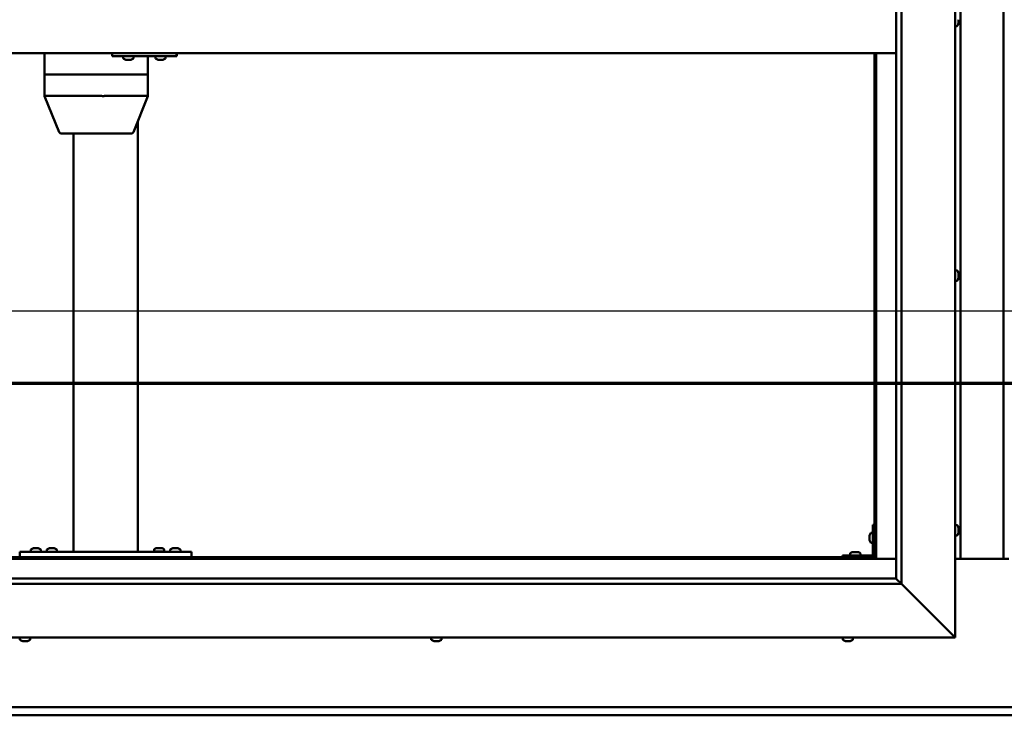
# Model space of a CAD drawing. Units: millimetres. Extents: x -6349 to 24268, y 3159 to 8837.
# Drawn here: x 5536 to 6454, y 3901 to 4549 of the extents above; entities that cross this region are included whole.
import ezdxf

# ---------------------------------------------------------------- set-up
doc = ezdxf.new("R2010")
doc.units = ezdxf.units.MM
doc.header["$LTSCALE"] = 25
doc.linetypes.add('CHAIN', pattern=[0.3543, 0.2362, -0.0295, 0.0591, -0.0295])
for name, color, linetype, lineweight in [('Dimension (ISO)', 7, 'Continuous', 25), ('Section Line (ISO)', 7, 'CHAIN', 70), ('Visible (ISO)', 7, 'Continuous', 50)]:
    doc.layers.add(name, color=color, linetype=linetype, lineweight=lineweight)
doc.styles.add('Note Text (ISO)', font='tahoma.ttf')
doc.dimstyles.new('Default (ISO)', dxfattribs={"dimscale": 25, "dimtxt": 3.5, "dimasz": 2.5, "dimexe": 3.175, "dimexo": 0, "dimgap": 0.762, "dimtad": 1, "dimrnd": 1e-08, "dimzin": 0, "dimtxsty": 'Note Text (ISO)', "dimcen": 0.09, "dimdle": 10, "dimclrd": 256, "dimclre": 256, "dimclrt": 256, "dimazin": 0, "dimtfac": 1.001486, "dimtmove": 0, "dimatfit": 3, "dimfxl": 1, "dimtolj": 1, "dimtzin": 0, "dimlwd": -1, "dimlwe": -1, "dimarcsym": 0})

# ---------------------------------------------------------------- blocks, each defined once
blk = doc.blocks.new('2dTransSection1')
at = {"layer": 'Section Line (ISO)', "linetype": 'CHAIN', "ltscale": 42.148838}
blk.add_line((192.916, 168.417), (321.716, 168.417), dxfattribs=at)
blk = doc.blocks.new('*D14')
at = {"layer": 'Defpoints', "color": 0, "transparency": 16777216}
for p in [(5132.9, 4297.5), (7732.9, 4297.5), (7732.9, 4277.78)]:
    blk.add_point(p, dxfattribs=at)
at = {"layer": 'Dimension (ISO)', "transparency": 16777216}
blk.add_line((5195.4, 4277.78), (7670.4, 4277.78), dxfattribs=at)
for points in [[(5195.4, 4288.2), (5195.4, 4267.37), (5132.9, 4277.78)], [(7670.4, 4288.2), (7670.4, 4267.37), (7732.9, 4277.78)]]:
    blk.add_solid(points, dxfattribs=at)
at = {"layer": 'Dimension (ISO)', "transparency": 16777216, "insert": (6740.22, 4387.98), "char_height": 87.5, "attachment_point": 1, "style": 'Note Text (ISO)'}
blk.add_mtext('\\A1;2600', dxfattribs=at)

msp = doc.modelspace()

# ---------------------------------------------------------------- linework, layer by layer
at = {"layer": 'Visible (ISO)'}
for p, q in [((6407.9, 5123.2), (6407.9, 3973.2)), ((6352.9, 4028.2), (6352.9, 5068.2)), ((6357.9, 5073.2), (6357.9, 4023.2)), ((6412.9, 4046.7), (6412.9, 5049.7)), ((6452.9, 5049.7), (6452.9, 4046.7)), ((6409.78, 4543.45), (6407.9, 4543.45)), ((6411.14, 4546.98), (6411.13, 4546.98)), ((6411.14, 4546.83), (6411.13, 4546.83)), ((6411.14, 4548.98), (6411.14, 4549.24)), ((6411.14, 4548.98), (6411.14, 4547.16)), ((6411.14, 4546.98), (6411.14, 4547.03)), ((6411.14, 4546.98), (6411.14, 4546.83)), ((6411.14, 4546.83), (6411.14, 4546.8)), ((6411.14, 4546.8), (6411.14, 4546)), ((6352.9, 4518.2), (5112.9, 4518.2)), ((5559.49, 4518.2), (5559.49, 4498.2)), ((5622.26, 4518.2), (5622.26, 4515.2)), ((5622.26, 4515.2), (5682.26, 4515.2)), ((5632.74, 4513.32), (5632.74, 4515.2)), ((5642.24, 4513.32), (5642.24, 4515.2)), ((5655.79, 4515.2), (5655.79, 4498.2)), ((5662.73, 4513.32), (5662.73, 4515.2)), ((5672.23, 4513.32), (5672.23, 4515.2)), ((5682.26, 4518.2), (5682.26, 4515.2)), ((5682.26, 4515.2), (5682.62, 4515.2)), ((6332.9, 4518.2), (6332.9, 4048.2)), ((6334.4, 4046.7), (6334.4, 4518.2)), ((5635.45, 4511.96), (5635.28, 4511.96)), ((5635.45, 4511.96), (5635.6, 4511.96)), ((5635.65, 4511.96), (5635.6, 4511.96)), ((5637.2, 4511.96), (5635.65, 4511.96)), ((5637.2, 4511.96), (5637.35, 4511.96)), ((5639.24, 4511.96), (5637.63, 4511.96)), ((5639.33, 4511.96), (5639.24, 4511.96)), ((5639.33, 4511.96), (5639.46, 4511.96)), ((5639.69, 4511.96), (5639.46, 4511.96)), ((5665.44, 4511.96), (5665.28, 4511.96)), ((5665.44, 4511.96), (5665.59, 4511.96)), ((5665.64, 4511.96), (5665.59, 4511.96)), ((5667.18, 4511.96), (5665.64, 4511.96)), ((5667.18, 4511.96), (5667.36, 4511.96)), ((5669.22, 4511.96), (5667.61, 4511.96)), ((5669.33, 4511.96), (5669.22, 4511.96)), ((5669.33, 4511.96), (5669.45, 4511.96)), ((5669.69, 4511.96), (5669.45, 4511.96)), ((5559.61, 4498.2), (5559.49, 4498.2)), ((5559.49, 4498.2), (5559.61, 4498.2)), ((5559.49, 4498.2), (5559.49, 4478.12)), ((5559.61, 4498.2), (5612.51, 4498.2)), ((5559.61, 4498.2), (5612.51, 4498.2)), ((5615.08, 4498.2), (5612.51, 4498.2)), ((5612.51, 4498.2), (5615.08, 4498.2)), ((5615.08, 4498.2), (5654.49, 4498.2)), ((5615.08, 4498.2), (5654.49, 4498.2)), ((5655.79, 4498.2), (5654.49, 4498.2)), ((5654.49, 4498.2), (5655.79, 4498.2)), ((5655.79, 4498.2), (5655.79, 4478.12)), ((5559.49, 4478.12), (5573.08, 4444.45)), ((5559.61, 4478.2), (5612.51, 4478.2)), ((5615.08, 4478.2), (5654.49, 4478.2)), ((5655.79, 4478.12), (5642.21, 4444.45)), ((5646.23, 4454.42), (5646.23, 4053.2)), ((5574.93, 4443.2), (5620.59, 4443.2)), ((5586.23, 4443.2), (5586.23, 4053.2)), ((5620.59, 4443.2), (5640.35, 4443.2)), ((6409.78, 4315.45), (6407.9, 4315.45)), ((6411.14, 4312.91), (6411.14, 4312.68)), ((6411.14, 4312.55), (6411.14, 4312.68)), ((6411.14, 4312.55), (6411.14, 4312.45)), ((6409.78, 4305.95), (6407.9, 4305.95)), ((6411.14, 4312.45), (6411.14, 4310.85)), ((6411.14, 4310.42), (6411.14, 4310.55)), ((6411.14, 4310.42), (6411.14, 4308.87)), ((6411.14, 4308.87), (6411.14, 4308.82)), ((6411.14, 4308.66), (6411.14, 4308.82)), ((6411.14, 4308.66), (6411.14, 4308.49)), ((6331.4, 4078.2), (6331.4, 4051.2)), ((6331.4, 4078.2), (6332.9, 4078.2)), ((6409.78, 4077.95), (6407.9, 4077.95)), ((6411.14, 4075.4), (6411.14, 4074.49)), ((6411.14, 4074.48), (6411.14, 4074.49)), ((6411.14, 4074.12), (6411.14, 4072.3)), ((6328.16, 4068.21), (6328.16, 4068.41)), ((6328.16, 4068.21), (6328.16, 4068.07)), ((6328.16, 4068), (6328.16, 4068.07)), ((6328.16, 4066.42), (6328.16, 4068)), ((6328.16, 4064.41), (6328.16, 4065.99)), ((6329.51, 4070.95), (6331.4, 4070.95)), ((6409.78, 4068.45), (6407.9, 4068.45)), ((6411.14, 4072.28), (6411.14, 4072.3)), ((6411.14, 4071.93), (6411.14, 4071.01)), ((6411.14, 4071), (6411.14, 4071.01)), ((5549.04, 4056.44), (5549.95, 4056.44)), ((5550.32, 4056.44), (5552.14, 4056.44)), ((5552.51, 4056.44), (5553.43, 4056.44)), ((5564.04, 4056.44), (5564.95, 4056.44)), ((5565.32, 4056.44), (5567.14, 4056.44)), ((5567.51, 4056.44), (5568.43, 4056.44)), ((5664.04, 4056.64), (5664.95, 4056.64)), ((5665.32, 4056.64), (5667.14, 4056.64)), ((5667.51, 4056.64), (5668.43, 4056.64)), ((5679.04, 4056.44), (5679.95, 4056.44)), ((5680.32, 4056.44), (5682.14, 4056.44)), ((5682.51, 4056.44), (5683.43, 4056.44)), ((6328.16, 4064.33), (6328.16, 4064.41)), ((6328.16, 4064.33), (6328.16, 4064.19)), ((6328.16, 4063.99), (6328.16, 4064.19)), ((6329.51, 4061.45), (6331.4, 4061.45)), ((5131.4, 4046.7), (6334.4, 4046.7)), ((6332.9, 4048.2), (5132.9, 4048.2)), ((5536.23, 4053.2), (5536.23, 4048.2)), ((5536.23, 4053.2), (5696.23, 4053.2)), ((5536.23, 4048.2), (5696.23, 4048.2)), ((5546.48, 4055.09), (5546.48, 4053.2)), ((5548.83, 4048.2), (5548.83, 4048.2)), ((5553.63, 4048.2), (5553.63, 4048.2)), ((5555.98, 4055.09), (5555.98, 4053.2)), ((5561.48, 4055.09), (5561.48, 4053.2)), ((5563.83, 4048.2), (5563.83, 4048.2)), ((5568.63, 4048.2), (5568.63, 4048.2)), ((5570.98, 4055.09), (5570.98, 4053.2)), ((5588.23, 4053.2), (5644.23, 4053.2)), ((5661.48, 4055.29), (5661.48, 4053.4)), ((5661.48, 4053.4), (5670.98, 4053.4)), ((5663.83, 4048.2), (5663.83, 4048.2)), ((5668.63, 4048.2), (5668.63, 4048.2)), ((5670.98, 4055.29), (5670.98, 4053.4)), ((5676.48, 4055.09), (5676.48, 4053.2)), ((5678.83, 4048.2), (5678.83, 4048.2)), ((5683.63, 4048.2), (5683.63, 4048.2)), ((5685.98, 4055.09), (5685.98, 4053.2)), ((5696.23, 4053.2), (5696.23, 4048.2)), ((6329.9, 4049.7), (6302.9, 4049.7)), ((6302.9, 4048.2), (6302.9, 4049.7)), ((6302.9, 4048.2), (6329.9, 4048.2)), ((6310.15, 4051.59), (6310.15, 4049.7)), ((6312.5, 4048.2), (6312.5, 4048.2)), ((6312.7, 4052.94), (6313.61, 4052.94)), ((6313.99, 4052.94), (6315.81, 4052.94)), ((6316.18, 4052.94), (6317.09, 4052.94)), ((6317.3, 4048.2), (6317.3, 4048.2)), ((6319.65, 4051.59), (6319.65, 4049.7)), ((6334.4, 4046.7), (6332.9, 4048.2)), ((6332.9, 4048.2), (6334.4, 4046.7)), ((6352.9, 4046.7), (6334.4, 4046.7)), ((6457.9, 4046.7), (6407.9, 4046.7)), ((5112.9, 4028.2), (6352.9, 4028.2)), ((6352.9, 4028.2), (6352.99, 4028.11)), ((6352.99, 4028.11), (6357.9, 4023.2)), ((6357.9, 4023.2), (5107.9, 4023.2)), ((6405.4, 3975.7), (6357.9, 4023.2)), ((6357.9, 4023.2), (6405.4, 3975.7)), ((6407.9, 3973.2), (5057.9, 3973.2)), ((5536.48, 3971.32), (5536.48, 3973.2)), ((5545.98, 3971.32), (5545.98, 3973.2)), ((5919.81, 3971.32), (5919.81, 3973.2)), ((5929.31, 3971.32), (5929.31, 3973.2)), ((6303.15, 3971.32), (6303.15, 3973.2)), ((6312.65, 3971.32), (6312.65, 3973.2)), ((6405.4, 3975.7), (6407.9, 3973.2)), ((6407.9, 3973.2), (6405.4, 3975.7)), ((5539.41, 3969.96), (5539.03, 3969.96)), ((5539.41, 3969.96), (5539.49, 3969.96)), ((5539.65, 3969.96), (5539.49, 3969.96)), ((5539.65, 3969.96), (5539.65, 3969.97)), ((5539.68, 3969.96), (5539.65, 3969.96)), ((5541.4, 3969.96), (5539.68, 3969.96)), ((5541.82, 3969.96), (5541.4, 3969.96)), ((5543.22, 3969.96), (5541.82, 3969.96)), ((5543.22, 3969.96), (5543.37, 3969.96)), ((5543.44, 3969.96), (5543.37, 3969.96)), ((5922.36, 3969.96), (5922.42, 3969.96)), ((5922.36, 3969.96), (5922.36, 3969.96)), ((5923.53, 3969.96), (5922.42, 3969.96)), ((5923.53, 3969.96), (5923.75, 3969.96)), ((5923.93, 3969.96), (5923.75, 3969.96)), ((5925.73, 3969.96), (5923.93, 3969.96)), ((5926, 3969.96), (5925.73, 3969.96)), ((5926, 3969.96), (5926, 3969.97)), ((5926.07, 3969.96), (5926, 3969.96)), ((5926.77, 3969.96), (5926.07, 3969.96)), ((5926.07, 3969.96), (5926.07, 3969.96)), ((6305.85, 3969.96), (6305.69, 3969.96)), ((6305.85, 3969.96), (6306.01, 3969.96)), ((6306.05, 3969.96), (6306.01, 3969.96)), ((6307.59, 3969.96), (6306.05, 3969.96)), ((6307.59, 3969.96), (6307.78, 3969.96)), ((6309.64, 3969.96), (6308.02, 3969.96)), ((6309.74, 3969.96), (6309.64, 3969.96)), ((6309.74, 3969.96), (6309.87, 3969.96)), ((6310.1, 3969.96), (6309.87, 3969.96)), ((5132.9, 3908.2), (7732.9, 3908.2)), ((7732.9, 3900.7), (5132.9, 3900.7))]:
    msp.add_line(p, q, dxfattribs=at)
for centre, radius, start, end in [((6409.78, 4543.65), 0.2, 270, 324.31467), ((6403.45, 4548.2), 8, 324.31467, 343.80512), ((5632.94, 4513.32), 0.2, 180, 234.31467), ((5637.49, 4519.65), 8, 234.31467, 253.99232), ((5637.49, 4519.65), 8, 286.00768, 305.68533), ((5642.04, 4513.32), 0.2, 305.68533, 0), ((5662.93, 4513.32), 0.2, 180, 234.31467), ((5667.48, 4519.65), 8, 234.31467, 253.99232), ((5667.48, 4519.65), 8, 286.00768, 305.68533), ((5672.03, 4513.32), 0.2, 305.68533, 0), ((5574.93, 4445.2), 2, 201.97697, 270), ((5640.35, 4445.2), 2, 270, 338.02303), ((6409.78, 4315.25), 0.2, 35.68533, 90), ((6403.45, 4310.7), 8, 16.00768, 35.68533), ((6409.78, 4306.15), 0.2, 270, 324.31467), ((6403.45, 4310.7), 8, 324.31467, 343.99232), ((6409.78, 4077.75), 0.2, 35.68533, 90), ((6403.45, 4073.2), 8, 16.3341, 35.68533), ((6335.85, 4066.2), 8, 144.31467, 163.99232), ((6329.51, 4070.75), 0.2, 90, 144.31467), ((6409.78, 4068.65), 0.2, 270, 324.31467), ((6403.45, 4073.2), 8, 324.31467, 343.6659), ((5551.23, 4048.75), 8, 106.33482, 125.68533), ((5551.23, 4048.75), 8, 54.31467, 73.66518), ((5566.23, 4048.75), 8, 106.33482, 125.68533), ((5566.23, 4048.75), 8, 54.31467, 73.66518), ((5666.23, 4048.95), 8, 106.33482, 125.68533), ((5666.23, 4048.95), 8, 54.31467, 73.66518), ((5681.23, 4048.75), 8, 106.33482, 125.68533), ((5681.23, 4048.75), 8, 54.31467, 73.66518), ((6335.85, 4066.2), 8, 196.00768, 215.68533), ((6329.51, 4061.65), 0.2, 215.68533, 270), ((5546.68, 4055.09), 0.2, 125.68533, 180), ((5555.78, 4055.09), 0.2, 0, 54.31467), ((5561.68, 4055.09), 0.2, 125.68533, 180), ((5570.78, 4055.09), 0.2, 0, 54.31467), ((5661.68, 4055.29), 0.2, 125.68533, 180), ((5663.63, 4053.2), 0.2, 0, 90), ((5668.83, 4053.2), 0.2, 90, 180), ((5670.78, 4055.29), 0.2, 0, 54.31467), ((5676.68, 4055.09), 0.2, 125.68533, 180), ((5685.78, 4055.09), 0.2, 0, 54.31467), ((6310.35, 4051.59), 0.2, 125.68533, 180), ((6314.9, 4045.25), 8, 106.33482, 125.68533), ((6314.9, 4045.25), 8, 54.31467, 73.66518), ((6319.45, 4051.59), 0.2, 0, 54.31467), ((6329.9, 4051.2), 3, 270, 0), ((6329.9, 4051.2), 1.5, 270, 0), ((5536.68, 3971.32), 0.2, 180, 234.31467), ((5541.23, 3977.65), 8, 234.31467, 253.99232), ((5541.23, 3977.65), 8, 286.00768, 305.68533), ((5545.78, 3971.32), 0.2, 305.68533, 0), ((5920.01, 3971.32), 0.2, 180, 234.31467), ((5924.56, 3977.65), 8, 234.31467, 253.99232), ((5924.56, 3977.65), 8, 286.00768, 305.68533), ((5929.11, 3971.32), 0.2, 305.68533, 0), ((6303.35, 3971.32), 0.2, 180, 234.31467), ((6307.9, 3977.65), 8, 234.31467, 253.99232), ((6307.9, 3977.65), 8, 286.00768, 305.68533), ((6312.45, 3971.32), 0.2, 305.68533, 0)]:
    msp.add_arc(centre, radius, start, end, dxfattribs=at)
for centre, major_axis, ratio, start_param, end_param in [((5682.62, 4521.2), (0, -6), 0.014978, 0, 1.047198), ((5561.49, 4478.51), (2, 0.39), 0.085726, 2.816964, 3.158237), ((5561.49, 4471.84), (-1.9, 6.36), 0.09987, 6.253419, 6.298427), ((5614.38, 4471.84), (-1.9, 6.36), 0.09987, 6.20841, 6.253419), ((5614.38, 4478.51), (-2, -0.18), 0.191122, 0.380357, 1.861136), ((5614.38, 4471.84), (0.76, 6.36), 0.291148, 0.034591, 0.0796), ((5653.79, 4471.84), (0.76, 6.36), 0.291148, 6.272767, 6.317776), ((5653.79, 4478.51), (-2, 0.39), 0.085726, 1.985442, 3.158237)]:
    msp.add_ellipse(centre, major_axis=major_axis, ratio=ratio, start_param=start_param, end_param=end_param, dxfattribs=at)
for points, knots in [([(6411.14, 4548.98), (6411.13, 4549.03), (6411.13, 4549.08), (6411.12, 4549.19), (6411.12, 4549.24), (6411.13, 4549.32), (6411.13, 4549.34), (6411.14, 4549.37)], [0.17438702, 0.17438702, 0.17438702, 0.17438702, 0.18896797, 0.18896797, 0.20586323, 0.20586323, 0.21737851, 0.21737851, 0.21737851, 0.21737851]), ([(6411.14, 4546.8), (6411.13, 4546.83), (6411.13, 4546.86), (6411.12, 4546.94), (6411.12, 4546.99), (6411.13, 4547.08), (6411.13, 4547.12), (6411.14, 4547.16)], [0.17438702, 0.17438702, 0.17438702, 0.17438702, 0.18896797, 0.18896797, 0.20586323, 0.20586323, 0.21737851, 0.21737851, 0.21737851, 0.21737851]), ([(5635.45, 4511.96), (5635.45, 4511.97), (5635.46, 4511.97), (5635.49, 4511.97), (5635.52, 4511.97), (5635.59, 4511.97), (5635.62, 4511.97), (5635.65, 4511.96)], [0.17438702, 0.17438702, 0.17438702, 0.17438702, 0.18896797, 0.18896797, 0.20586323, 0.20586323, 0.21737851, 0.21737851, 0.21737851, 0.21737851]), ([(5637.2, 4511.96), (5637.24, 4511.97), (5637.29, 4511.97), (5637.4, 4511.97), (5637.46, 4511.97), (5637.55, 4511.97), (5637.59, 4511.97), (5637.63, 4511.96)], [0.17438702, 0.17438702, 0.17438702, 0.17438702, 0.18896797, 0.18896797, 0.20586323, 0.20586323, 0.21737851, 0.21737851, 0.21737851, 0.21737851]), ([(5637.49, 4511.97), (5637.48, 4511.97), (5637.47, 4511.97), (5637.42, 4511.97), (5637.39, 4511.97), (5637.35, 4511.96)], [0.2032383, 0.2032383, 0.2032383, 0.2032383, 0.20586323, 0.20586323, 0.21737852, 0.21737852, 0.21737852, 0.21737852]), ([(5639.24, 4511.96), (5639.28, 4511.97), (5639.32, 4511.97), (5639.39, 4511.97), (5639.42, 4511.97), (5639.45, 4511.97), (5639.46, 4511.97), (5639.46, 4511.96)], [0.17438702, 0.17438702, 0.17438702, 0.17438702, 0.18896797, 0.18896797, 0.20586323, 0.20586323, 0.21737852, 0.21737852, 0.21737852, 0.21737852]), ([(5665.44, 4511.96), (5665.44, 4511.97), (5665.45, 4511.97), (5665.48, 4511.97), (5665.51, 4511.97), (5665.57, 4511.97), (5665.6, 4511.97), (5665.64, 4511.96)], [0.17438702, 0.17438702, 0.17438702, 0.17438702, 0.18896797, 0.18896797, 0.20586323, 0.20586323, 0.21737851, 0.21737851, 0.21737851, 0.21737851]), ([(5667.18, 4511.96), (5667.22, 4511.97), (5667.27, 4511.97), (5667.38, 4511.97), (5667.44, 4511.97), (5667.53, 4511.97), (5667.57, 4511.97), (5667.61, 4511.96)], [0.17438702, 0.17438702, 0.17438702, 0.17438702, 0.18896797, 0.18896797, 0.20586323, 0.20586323, 0.21737851, 0.21737851, 0.21737851, 0.21737851]), ([(5667.48, 4511.97), (5667.48, 4511.97), (5667.48, 4511.97), (5667.44, 4511.97), (5667.4, 4511.97), (5667.36, 4511.96)], [0.20493534, 0.20493534, 0.20493534, 0.20493534, 0.20586323, 0.20586323, 0.21737852, 0.21737852, 0.21737852, 0.21737852]), ([(5669.22, 4511.96), (5669.27, 4511.97), (5669.31, 4511.97), (5669.38, 4511.97), (5669.41, 4511.97), (5669.44, 4511.97), (5669.45, 4511.97), (5669.45, 4511.96)], [0.17438702, 0.17438702, 0.17438702, 0.17438702, 0.18896797, 0.18896797, 0.20586323, 0.20586323, 0.21737852, 0.21737852, 0.21737852, 0.21737852]), ([(6411.14, 4312.45), (6411.13, 4312.5), (6411.13, 4312.54), (6411.12, 4312.61), (6411.12, 4312.64), (6411.13, 4312.67), (6411.13, 4312.68), (6411.14, 4312.68)], [0.17438702, 0.17438702, 0.17438702, 0.17438702, 0.18896797, 0.18896797, 0.20586323, 0.20586323, 0.21737852, 0.21737852, 0.21737852, 0.21737852]), ([(6411.14, 4310.42), (6411.13, 4310.46), (6411.13, 4310.51), (6411.12, 4310.62), (6411.12, 4310.68), (6411.13, 4310.77), (6411.13, 4310.81), (6411.14, 4310.85)], [0.17438702, 0.17438702, 0.17438702, 0.17438702, 0.18896797, 0.18896797, 0.20586323, 0.20586323, 0.21737851, 0.21737851, 0.21737851, 0.21737851]), ([(6411.14, 4308.66), (6411.13, 4308.66), (6411.13, 4308.67), (6411.12, 4308.71), (6411.12, 4308.74), (6411.13, 4308.8), (6411.13, 4308.83), (6411.14, 4308.87)], [0.17438702, 0.17438702, 0.17438702, 0.17438702, 0.18896797, 0.18896797, 0.20586323, 0.20586323, 0.21737851, 0.21737851, 0.21737851, 0.21737851]), ([(6411.13, 4310.7), (6411.13, 4310.69), (6411.13, 4310.68), (6411.13, 4310.63), (6411.13, 4310.59), (6411.14, 4310.55)], [0.20238733, 0.20238733, 0.20238733, 0.20238733, 0.20586323, 0.20586323, 0.21737852, 0.21737852, 0.21737852, 0.21737852]), ([(6411.14, 4075.4), (6411.13, 4075.42), (6411.13, 4075.44), (6411.13, 4075.45), (6411.13, 4075.45), (6411.12, 4075.45)], [0.17438702, 0.17438702, 0.17438702, 0.17438702, 0.18896797, 0.18896797, 0.19470305, 0.19470305, 0.19470305, 0.19470305]), ([(6411.14, 4074.12), (6411.13, 4074.17), (6411.13, 4074.22), (6411.12, 4074.33), (6411.12, 4074.38), (6411.13, 4074.45), (6411.13, 4074.47), (6411.14, 4074.49)], [0.17438702, 0.17438702, 0.17438702, 0.17438702, 0.18896797, 0.18896797, 0.20586323, 0.20586323, 0.21737851, 0.21737851, 0.21737851, 0.21737851]), ([(6411.14, 4074.48), (6411.13, 4074.45), (6411.13, 4074.42), (6411.13, 4074.36), (6411.13, 4074.34), (6411.12, 4074.33)], [0.17438702, 0.17438702, 0.17438702, 0.17438702, 0.18896797, 0.18896797, 0.19470305, 0.19470305, 0.19470305, 0.19470305]), ([(6328.16, 4068.21), (6328.16, 4068.21), (6328.17, 4068.2), (6328.17, 4068.16), (6328.17, 4068.13), (6328.17, 4068.06), (6328.16, 4068.03), (6328.16, 4068)], [0.17438702, 0.17438702, 0.17438702, 0.17438702, 0.18896797, 0.18896797, 0.20586323, 0.20586323, 0.21737852, 0.21737852, 0.21737852, 0.21737852]), ([(6328.16, 4066.42), (6328.16, 4066.37), (6328.17, 4066.32), (6328.17, 4066.21), (6328.17, 4066.15), (6328.17, 4066.06), (6328.16, 4066.02), (6328.16, 4065.99)], [0.17438702, 0.17438702, 0.17438702, 0.17438702, 0.18896797, 0.18896797, 0.20586323, 0.20586323, 0.21737852, 0.21737852, 0.21737852, 0.21737852]), ([(6411.14, 4071.93), (6411.13, 4071.95), (6411.13, 4071.99), (6411.12, 4072.07), (6411.12, 4072.13), (6411.13, 4072.22), (6411.13, 4072.26), (6411.14, 4072.3)], [0.17438702, 0.17438702, 0.17438702, 0.17438702, 0.18896797, 0.18896797, 0.20586323, 0.20586323, 0.21737851, 0.21737851, 0.21737851, 0.21737851]), ([(6411.14, 4072.28), (6411.13, 4072.23), (6411.13, 4072.18), (6411.13, 4072.11), (6411.13, 4072.09), (6411.12, 4072.08)], [0.17438702, 0.17438702, 0.17438702, 0.17438702, 0.18896797, 0.18896797, 0.19470305, 0.19470305, 0.19470305, 0.19470305]), ([(6411.14, 4071), (6411.13, 4070.98), (6411.13, 4070.96), (6411.12, 4070.95), (6411.12, 4070.95), (6411.13, 4070.97), (6411.13, 4070.99), (6411.14, 4071.01)], [0.17438702, 0.17438702, 0.17438702, 0.17438702, 0.18896797, 0.18896797, 0.20586323, 0.20586323, 0.21737852, 0.21737852, 0.21737852, 0.21737852]), ([(5549.04, 4056.44), (5549.01, 4056.44), (5548.99, 4056.43), (5548.98, 4056.43), (5548.98, 4056.43), (5548.98, 4056.43)], [0.17438702, 0.17438702, 0.17438702, 0.17438702, 0.18896797, 0.18896797, 0.19569168, 0.19569168, 0.19569168, 0.19569168]), ([(5550.32, 4056.44), (5550.27, 4056.44), (5550.22, 4056.43), (5550.11, 4056.43), (5550.06, 4056.43), (5549.99, 4056.43), (5549.97, 4056.44), (5549.95, 4056.44)], [0.17438702, 0.17438702, 0.17438702, 0.17438702, 0.18896797, 0.18896797, 0.20586323, 0.20586323, 0.21737852, 0.21737852, 0.21737852, 0.21737852]), ([(5552.51, 4056.44), (5552.49, 4056.44), (5552.45, 4056.43), (5552.37, 4056.43), (5552.31, 4056.43), (5552.22, 4056.43), (5552.18, 4056.44), (5552.14, 4056.44)], [0.17438702, 0.17438702, 0.17438702, 0.17438702, 0.18896797, 0.18896797, 0.20586323, 0.20586323, 0.21737852, 0.21737852, 0.21737852, 0.21737852]), ([(5553.48, 4056.43), (5553.48, 4056.43), (5553.48, 4056.43), (5553.46, 4056.43), (5553.45, 4056.44), (5553.43, 4056.44)], [0.19569168, 0.19569168, 0.19569168, 0.19569168, 0.20586323, 0.20586323, 0.21737852, 0.21737852, 0.21737852, 0.21737852]), ([(5564.04, 4056.44), (5564.01, 4056.44), (5563.99, 4056.43), (5563.98, 4056.43), (5563.98, 4056.43), (5563.98, 4056.43)], [0.17438702, 0.17438702, 0.17438702, 0.17438702, 0.18896797, 0.18896797, 0.19569168, 0.19569168, 0.19569168, 0.19569168]), ([(5565.32, 4056.44), (5565.27, 4056.44), (5565.22, 4056.43), (5565.11, 4056.43), (5565.06, 4056.43), (5564.99, 4056.43), (5564.97, 4056.44), (5564.95, 4056.44)], [0.17438702, 0.17438702, 0.17438702, 0.17438702, 0.18896797, 0.18896797, 0.20586323, 0.20586323, 0.21737852, 0.21737852, 0.21737852, 0.21737852]), ([(5567.51, 4056.44), (5567.49, 4056.44), (5567.45, 4056.43), (5567.37, 4056.43), (5567.31, 4056.43), (5567.22, 4056.43), (5567.18, 4056.44), (5567.14, 4056.44)], [0.17438702, 0.17438702, 0.17438702, 0.17438702, 0.18896797, 0.18896797, 0.20586323, 0.20586323, 0.21737852, 0.21737852, 0.21737852, 0.21737852]), ([(5568.48, 4056.43), (5568.48, 4056.43), (5568.48, 4056.43), (5568.46, 4056.43), (5568.45, 4056.44), (5568.43, 4056.44)], [0.19569168, 0.19569168, 0.19569168, 0.19569168, 0.20586323, 0.20586323, 0.21737852, 0.21737852, 0.21737852, 0.21737852]), ([(5664.04, 4056.64), (5664.01, 4056.64), (5663.99, 4056.63), (5663.98, 4056.63), (5663.98, 4056.63), (5663.98, 4056.63)], [0.17438702, 0.17438702, 0.17438702, 0.17438702, 0.18896797, 0.18896797, 0.19569168, 0.19569168, 0.19569168, 0.19569168]), ([(5665.32, 4056.64), (5665.27, 4056.64), (5665.22, 4056.63), (5665.11, 4056.63), (5665.06, 4056.63), (5664.99, 4056.63), (5664.97, 4056.64), (5664.95, 4056.64)], [0.17438702, 0.17438702, 0.17438702, 0.17438702, 0.18896797, 0.18896797, 0.20586323, 0.20586323, 0.21737852, 0.21737852, 0.21737852, 0.21737852]), ([(5667.51, 4056.64), (5667.49, 4056.64), (5667.45, 4056.63), (5667.37, 4056.63), (5667.31, 4056.63), (5667.22, 4056.63), (5667.18, 4056.64), (5667.14, 4056.64)], [0.17438702, 0.17438702, 0.17438702, 0.17438702, 0.18896797, 0.18896797, 0.20586323, 0.20586323, 0.21737852, 0.21737852, 0.21737852, 0.21737852]), ([(5668.48, 4056.63), (5668.48, 4056.63), (5668.48, 4056.63), (5668.46, 4056.63), (5668.45, 4056.64), (5668.43, 4056.64)], [0.19569168, 0.19569168, 0.19569168, 0.19569168, 0.20586323, 0.20586323, 0.21737852, 0.21737852, 0.21737852, 0.21737852]), ([(5679.04, 4056.44), (5679.01, 4056.44), (5678.99, 4056.43), (5678.98, 4056.43), (5678.98, 4056.43), (5678.98, 4056.43)], [0.17438702, 0.17438702, 0.17438702, 0.17438702, 0.18896797, 0.18896797, 0.19569168, 0.19569168, 0.19569168, 0.19569168]), ([(5680.32, 4056.44), (5680.27, 4056.44), (5680.22, 4056.43), (5680.11, 4056.43), (5680.06, 4056.43), (5679.99, 4056.43), (5679.97, 4056.44), (5679.95, 4056.44)], [0.17438702, 0.17438702, 0.17438702, 0.17438702, 0.18896797, 0.18896797, 0.20586323, 0.20586323, 0.21737852, 0.21737852, 0.21737852, 0.21737852]), ([(5682.51, 4056.44), (5682.49, 4056.44), (5682.45, 4056.43), (5682.37, 4056.43), (5682.31, 4056.43), (5682.22, 4056.43), (5682.18, 4056.44), (5682.14, 4056.44)], [0.17438702, 0.17438702, 0.17438702, 0.17438702, 0.18896797, 0.18896797, 0.20586323, 0.20586323, 0.21737852, 0.21737852, 0.21737852, 0.21737852]), ([(5683.48, 4056.43), (5683.48, 4056.43), (5683.48, 4056.43), (5683.46, 4056.43), (5683.45, 4056.44), (5683.43, 4056.44)], [0.19569168, 0.19569168, 0.19569168, 0.19569168, 0.20586323, 0.20586323, 0.21737852, 0.21737852, 0.21737852, 0.21737852]), ([(6328.16, 4064.41), (6328.16, 4064.36), (6328.17, 4064.32), (6328.17, 4064.25), (6328.17, 4064.23), (6328.17, 4064.2), (6328.16, 4064.19), (6328.16, 4064.19)], [0.17438702, 0.17438702, 0.17438702, 0.17438702, 0.18896797, 0.18896797, 0.20586323, 0.20586323, 0.21737851, 0.21737851, 0.21737851, 0.21737851]), ([(6312.7, 4052.94), (6312.68, 4052.94), (6312.66, 4052.93), (6312.65, 4052.93), (6312.65, 4052.93), (6312.65, 4052.93)], [0.17438702, 0.17438702, 0.17438702, 0.17438702, 0.18896797, 0.18896797, 0.19569168, 0.19569168, 0.19569168, 0.19569168]), ([(6313.99, 4052.94), (6313.94, 4052.94), (6313.89, 4052.93), (6313.78, 4052.93), (6313.73, 4052.93), (6313.66, 4052.93), (6313.64, 4052.94), (6313.61, 4052.94)], [0.17438702, 0.17438702, 0.17438702, 0.17438702, 0.18896797, 0.18896797, 0.20586323, 0.20586323, 0.21737851, 0.21737851, 0.21737851, 0.21737851]), ([(6316.18, 4052.94), (6316.16, 4052.94), (6316.12, 4052.93), (6316.03, 4052.93), (6315.98, 4052.93), (6315.89, 4052.93), (6315.85, 4052.94), (6315.81, 4052.94)], [0.17438702, 0.17438702, 0.17438702, 0.17438702, 0.18896797, 0.18896797, 0.20586323, 0.20586323, 0.21737851, 0.21737851, 0.21737851, 0.21737851]), ([(6317.15, 4052.93), (6317.15, 4052.93), (6317.14, 4052.93), (6317.13, 4052.93), (6317.11, 4052.94), (6317.09, 4052.94)], [0.19569168, 0.19569168, 0.19569168, 0.19569168, 0.20586323, 0.20586323, 0.21737852, 0.21737852, 0.21737852, 0.21737852]), ([(5539.41, 3969.96), (5539.42, 3969.97), (5539.44, 3969.97), (5539.49, 3969.97), (5539.53, 3969.97), (5539.61, 3969.97), (5539.65, 3969.97), (5539.68, 3969.96)], [0.17438702, 0.17438702, 0.17438702, 0.17438702, 0.18896797, 0.18896797, 0.20586323, 0.20586323, 0.21737852, 0.21737852, 0.21737852, 0.21737852]), ([(5541.4, 3969.96), (5541.44, 3969.97), (5541.49, 3969.97), (5541.6, 3969.97), (5541.66, 3969.97), (5541.75, 3969.97), (5541.79, 3969.97), (5541.82, 3969.96)], [0.17438702, 0.17438702, 0.17438702, 0.17438702, 0.18896797, 0.18896797, 0.20586323, 0.20586323, 0.21737852, 0.21737852, 0.21737852, 0.21737852]), ([(5543.22, 3969.96), (5543.26, 3969.97), (5543.29, 3969.97), (5543.34, 3969.97), (5543.36, 3969.97), (5543.37, 3969.97), (5543.37, 3969.97), (5543.37, 3969.96)], [0.17438702, 0.17438702, 0.17438702, 0.17438702, 0.18896797, 0.18896797, 0.20586323, 0.20586323, 0.21737852, 0.21737852, 0.21737852, 0.21737852]), ([(5922.36, 3969.96), (5922.34, 3969.97), (5922.33, 3969.97), (5922.33, 3969.97), (5922.34, 3969.97), (5922.37, 3969.97), (5922.39, 3969.97), (5922.42, 3969.96)], [0.17438702, 0.17438702, 0.17438702, 0.17438702, 0.18896797, 0.18896797, 0.20586323, 0.20586323, 0.21737851, 0.21737851, 0.21737851, 0.21737851]), ([(5923.53, 3969.96), (5923.56, 3969.97), (5923.6, 3969.97), (5923.69, 3969.97), (5923.75, 3969.97), (5923.85, 3969.97), (5923.89, 3969.97), (5923.93, 3969.96)], [0.17438702, 0.17438702, 0.17438702, 0.17438702, 0.18896797, 0.18896797, 0.20586323, 0.20586323, 0.21737851, 0.21737851, 0.21737851, 0.21737851]), ([(5925.73, 3969.96), (5925.78, 3969.97), (5925.83, 3969.97), (5925.93, 3969.97), (5925.98, 3969.97), (5926.04, 3969.97), (5926.06, 3969.97), (5926.07, 3969.96)], [0.17438702, 0.17438702, 0.17438702, 0.17438702, 0.18896797, 0.18896797, 0.20586323, 0.20586323, 0.21737852, 0.21737852, 0.21737852, 0.21737852]), ([(6305.85, 3969.96), (6305.85, 3969.97), (6305.86, 3969.97), (6305.89, 3969.97), (6305.93, 3969.97), (6305.99, 3969.97), (6306.02, 3969.97), (6306.05, 3969.96)], [0.17438702, 0.17438702, 0.17438702, 0.17438702, 0.18896797, 0.18896797, 0.20586323, 0.20586323, 0.21737852, 0.21737852, 0.21737852, 0.21737852]), ([(6307.59, 3969.96), (6307.63, 3969.97), (6307.68, 3969.97), (6307.79, 3969.97), (6307.85, 3969.97), (6307.95, 3969.97), (6307.98, 3969.97), (6308.02, 3969.96)], [0.17438702, 0.17438702, 0.17438702, 0.17438702, 0.18896797, 0.18896797, 0.20586323, 0.20586323, 0.21737851, 0.21737851, 0.21737851, 0.21737851]), ([(6307.9, 3969.97), (6307.89, 3969.97), (6307.89, 3969.97), (6307.85, 3969.97), (6307.81, 3969.97), (6307.78, 3969.96)], [0.20488997, 0.20488997, 0.20488997, 0.20488997, 0.20586323, 0.20586323, 0.21737852, 0.21737852, 0.21737852, 0.21737852]), ([(6309.64, 3969.96), (6309.68, 3969.97), (6309.72, 3969.97), (6309.79, 3969.97), (6309.82, 3969.97), (6309.86, 3969.97), (6309.86, 3969.97), (6309.87, 3969.96)], [0.17438702, 0.17438702, 0.17438702, 0.17438702, 0.18896797, 0.18896797, 0.20586323, 0.20586323, 0.21737851, 0.21737851, 0.21737851, 0.21737851])]:
    msp.add_open_spline(points, degree=3, knots=knots, dxfattribs=at)
for points in [[(6411.13, 4549.32), (6411.13, 4549.29), (6411.13, 4549.27), (6411.14, 4549.24)], [(6411.13, 4547.09), (6411.13, 4547.07), (6411.13, 4547.05), (6411.14, 4547.03)], [(6411.13, 4545.97), (6411.13, 4545.98), (6411.13, 4545.98), (6411.14, 4546)]]:
    msp.add_open_spline(points, degree=3, dxfattribs=at)

# ---------------------------------------------------------------- block references
at = {"layer": 'Section Line (ISO)', "xscale": 25, "yscale": 25, "zscale": 25}
msp.add_blockref('2dTransSection1', (0, 0), dxfattribs=at)

# ---------------------------------------------------------------- dimensions: what is measured, and where the dimension line sits
at = {"layer": 'Dimension (ISO)'}
dim = msp.add_linear_dim(base=(7732.9, 4277.78), p1=(5132.9, 4297.5), p2=(7732.9, 4297.5), dimstyle='Default (ISO)', override={"dimgap": 0.762, "dimdec": 0, "dimse1": 1, "dimse2": 1, "dimtol": 0, "dimlim": 0, "dimtp": 0, "dimtm": 0, "dimtdec": 2, "dimtofl": 0, "dimatfit": 1}, dxfattribs=at)
dim.commit()
dim.dimension.update_dxf_attribs({"geometry": '*D14', "text_midpoint": (6865.98, 4277.78), "dimtype": 160})

doc.saveas('drawing.dxf')
